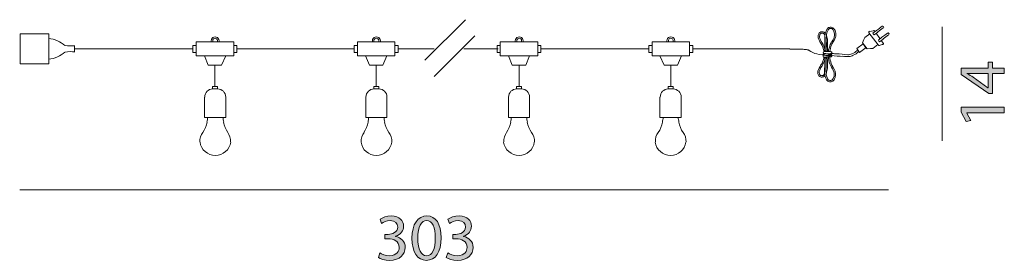
# Model space of a CAD drawing. Units: centimetres. Extents: x 6.2 to 25.1, y -17.6 to -13.
import ezdxf

# ---------------------------------------------------------------- set-up
doc = ezdxf.new("R2010")
doc.units = ezdxf.units.CM
doc.header["$MEASUREMENT"] = 0
doc.layers.add('Livello 3', color=7, linetype='Continuous', lineweight=0)

msp = doc.modelspace()

# ---------------------------------------------------------------- hatches: boundary and pattern name
at = {"layer": 'Livello 3', "true_color": 0x1d1d1b, "transparency": 33554687}
h = msp.add_hatch(color=250, dxfattribs=at)
h.dxf.hatch_style = 2
edge = h.paths.add_edge_path()
edge.add_spline(control_points=[(24.767, -14.028), (24.767, -14.028), (24.491, -14.028), (24.491, -14.028), (24.448, -14.028), (24.405, -14.027), (24.362, -14.024), (24.362, -14.024), (24.362, -14.028), (24.362, -14.028), (24.41, -14.053), (24.445, -14.074), (24.483, -14.097), (24.483, -14.097), (24.764, -14.298), (24.764, -14.298), (24.764, -14.298), (24.767, -14.298), (24.767, -14.298), (24.767, -14.298), (24.767, -14.028), (24.767, -14.028)], knot_values=[0, 0, 0, 0, 1, 1, 1, 2, 2, 2, 3, 3, 3, 4, 4, 4, 5, 5, 5, 6, 6, 6, 7, 7, 7, 7], degree=3, periodic=0)
edge = h.paths.add_edge_path()
edge.add_spline(control_points=[(25.079, -14.028), (25.079, -14.028), (24.854, -14.028), (24.854, -14.028), (24.854, -14.028), (24.854, -14.411), (24.854, -14.411), (24.854, -14.411), (24.781, -14.411), (24.781, -14.411), (24.781, -14.411), (24.254, -14.043), (24.254, -14.043), (24.254, -14.043), (24.254, -13.923), (24.254, -13.923), (24.254, -13.923), (24.767, -13.923), (24.767, -13.923), (24.767, -13.923), (24.767, -13.807), (24.767, -13.807), (24.767, -13.807), (24.854, -13.807), (24.854, -13.807), (24.854, -13.807), (24.854, -13.923), (24.854, -13.923), (24.854, -13.923), (25.079, -13.923), (25.079, -13.923), (25.079, -13.923), (25.079, -14.028), (25.079, -14.028)], knot_values=[0, 0, 0, 0, 1, 1, 1, 2, 2, 2, 3, 3, 3, 4, 4, 4, 5, 5, 5, 6, 6, 6, 7, 7, 7, 8, 8, 8, 9, 9, 9, 10, 10, 10, 11, 11, 11, 11], degree=3, periodic=0)
h = msp.add_hatch(color=250, dxfattribs=at)
h.dxf.hatch_style = 2
edge = h.paths.add_edge_path()
edge.add_spline(control_points=[(24.358, -14.782), (24.358, -14.782), (24.358, -14.785), (24.358, -14.785), (24.358, -14.785), (24.435, -14.928), (24.435, -14.928), (24.435, -14.928), (24.35, -14.95), (24.35, -14.95), (24.35, -14.95), (24.254, -14.77), (24.254, -14.77), (24.254, -14.77), (24.254, -14.674), (24.254, -14.674), (24.254, -14.674), (25.079, -14.674), (25.079, -14.674), (25.079, -14.674), (25.079, -14.782), (25.079, -14.782), (25.079, -14.782), (24.358, -14.782), (24.358, -14.782)], knot_values=[0, 0, 0, 0, 1, 1, 1, 2, 2, 2, 3, 3, 3, 4, 4, 4, 5, 5, 5, 6, 6, 6, 7, 7, 7, 8, 8, 8, 8], degree=3, periodic=0)
h = msp.add_hatch(color=250, dxfattribs=at)
h.dxf.hatch_style = 2
edge = h.paths.add_edge_path()
edge.add_spline(control_points=[(13.095, -17.474), (13.127, -17.495), (13.2, -17.527), (13.278, -17.527), (13.421, -17.527), (13.466, -17.435), (13.464, -17.367), (13.463, -17.251), (13.359, -17.201), (13.251, -17.201), (13.251, -17.201), (13.189, -17.201), (13.189, -17.201), (13.189, -17.201), (13.189, -17.118), (13.189, -17.118), (13.189, -17.118), (13.251, -17.118), (13.251, -17.118), (13.332, -17.118), (13.435, -17.076), (13.435, -16.978), (13.435, -16.912), (13.393, -16.853), (13.29, -16.853), (13.224, -16.853), (13.161, -16.883), (13.125, -16.908), (13.125, -16.908), (13.096, -16.827), (13.096, -16.827), (13.139, -16.795), (13.223, -16.763), (13.312, -16.763), (13.474, -16.763), (13.548, -16.86), (13.548, -16.96), (13.548, -17.045), (13.497, -17.118), (13.396, -17.154), (13.396, -17.154), (13.396, -17.157), (13.396, -17.157), (13.497, -17.177), (13.58, -17.253), (13.58, -17.369), (13.58, -17.501), (13.477, -17.617), (13.279, -17.617), (13.186, -17.617), (13.105, -17.587), (13.064, -17.561), (13.064, -17.561), (13.095, -17.474), (13.095, -17.474)], knot_values=[0, 0, 0, 0, 1, 1, 1, 2, 2, 2, 3, 3, 3, 4, 4, 4, 5, 5, 5, 6, 6, 6, 7, 7, 7, 8, 8, 8, 9, 9, 9, 10, 10, 10, 11, 11, 11, 12, 12, 12, 13, 13, 13, 14, 14, 14, 15, 15, 15, 16, 16, 16, 17, 17, 17, 18, 18, 18, 18], degree=3, periodic=0)
h = msp.add_hatch(color=250, dxfattribs=at)
h.dxf.hatch_style = 2
edge = h.paths.add_edge_path()
edge.add_spline(control_points=[(13.82, -17.194), (13.82, -17.408), (13.886, -17.53), (13.988, -17.53), (14.102, -17.53), (14.156, -17.397), (14.156, -17.186), (14.156, -16.983), (14.104, -16.85), (13.989, -16.85), (13.891, -16.85), (13.82, -16.969), (13.82, -17.194)], knot_values=[0, 0, 0, 0, 1, 1, 1, 2, 2, 2, 3, 3, 3, 4, 4, 4, 4], degree=3, periodic=0)
edge = h.paths.add_edge_path()
edge.add_spline(control_points=[(14.268, -17.181), (14.268, -17.462), (14.164, -17.617), (13.981, -17.617), (13.82, -17.617), (13.711, -17.466), (13.708, -17.193), (13.708, -16.916), (13.828, -16.763), (13.995, -16.763), (14.169, -16.763), (14.268, -16.918), (14.268, -17.181)], knot_values=[0, 0, 0, 0, 1, 1, 1, 2, 2, 2, 3, 3, 3, 4, 4, 4, 4], degree=3, periodic=0)
h = msp.add_hatch(color=250, dxfattribs=at)
h.dxf.hatch_style = 2
edge = h.paths.add_edge_path()
edge.add_spline(control_points=[(14.398, -17.474), (14.429, -17.495), (14.503, -17.527), (14.581, -17.527), (14.724, -17.527), (14.769, -17.435), (14.767, -17.367), (14.766, -17.251), (14.662, -17.201), (14.554, -17.201), (14.554, -17.201), (14.492, -17.201), (14.492, -17.201), (14.492, -17.201), (14.492, -17.118), (14.492, -17.118), (14.492, -17.118), (14.554, -17.118), (14.554, -17.118), (14.635, -17.118), (14.738, -17.076), (14.738, -16.978), (14.738, -16.912), (14.696, -16.853), (14.593, -16.853), (14.527, -16.853), (14.464, -16.883), (14.428, -16.908), (14.428, -16.908), (14.399, -16.827), (14.399, -16.827), (14.442, -16.795), (14.526, -16.763), (14.615, -16.763), (14.777, -16.763), (14.851, -16.86), (14.851, -16.96), (14.851, -17.045), (14.8, -17.118), (14.699, -17.154), (14.699, -17.154), (14.699, -17.157), (14.699, -17.157), (14.8, -17.177), (14.883, -17.253), (14.883, -17.369), (14.883, -17.501), (14.78, -17.617), (14.582, -17.617), (14.489, -17.617), (14.408, -17.587), (14.367, -17.561), (14.367, -17.561), (14.398, -17.474), (14.398, -17.474)], knot_values=[0, 0, 0, 0, 1, 1, 1, 2, 2, 2, 3, 3, 3, 4, 4, 4, 5, 5, 5, 6, 6, 6, 7, 7, 7, 8, 8, 8, 9, 9, 9, 10, 10, 10, 11, 11, 11, 12, 12, 12, 13, 13, 13, 14, 14, 14, 15, 15, 15, 16, 16, 16, 17, 17, 17, 18, 18, 18, 18], degree=3, periodic=0)

# ---------------------------------------------------------------- linework, layer by layer
at = {"layer": 'Livello 3'}
for p, q in [((13.954, -13.772), (14.735, -12.991)), ((21.54, -13.237), (21.555, -13.227)), ((21.555, -13.227), (21.57, -13.222)), ((21.57, -13.222), (21.585, -13.222)), ((21.585, -13.222), (21.604, -13.227)), ((21.604, -13.227), (21.619, -13.232)), ((21.648, -13.242), (21.658, -13.212)), ((21.658, -13.212), (21.673, -13.178)), ((21.673, -13.178), (21.683, -13.168)), ((21.673, -13.247), (21.683, -13.217)), ((21.683, -13.168), (21.693, -13.153)), ((21.683, -13.217), (21.698, -13.193)), ((21.693, -13.153), (21.707, -13.144)), ((21.698, -13.193), (21.702, -13.183)), ((21.702, -13.183), (21.712, -13.173)), ((21.707, -13.144), (21.722, -13.139)), ((21.712, -13.173), (21.722, -13.163)), ((21.722, -13.139), (21.737, -13.134)), ((21.722, -13.163), (21.732, -13.163)), ((21.732, -13.163), (21.742, -13.158)), ((21.737, -13.134), (21.757, -13.134)), ((21.742, -13.158), (21.752, -13.158)), ((21.752, -13.158), (21.766, -13.163)), ((21.757, -13.134), (21.771, -13.139)), ((21.766, -13.163), (21.776, -13.168)), ((21.771, -13.139), (21.786, -13.148)), ((21.776, -13.168), (21.786, -13.178)), ((21.786, -13.148), (21.801, -13.158)), ((21.786, -13.178), (21.791, -13.188)), ((21.791, -13.188), (21.801, -13.198)), ((21.801, -13.158), (21.811, -13.168)), ((21.801, -13.198), (21.806, -13.212)), ((21.806, -13.212), (21.815, -13.242)), ((21.811, -13.168), (21.82, -13.183)), ((21.82, -13.183), (21.83, -13.198)), ((21.83, -13.198), (21.84, -13.232)), ((22.567, -13.203), (22.494, -13.217)), ((22.558, -13.252), (22.626, -13.198)), ((22.597, -13.222), (22.587, -13.212)), ((22.626, -13.198), (22.685, -13.158)), ((22.705, -13.188), (22.651, -13.227)), ((22.68, -13.158), (22.734, -13.119)), ((22.754, -13.148), (22.705, -13.188)), ((23.884, -13.126), (23.884, -15.323)), ((6.188, -13.266), (6.739, -13.266)), ((6.188, -13.841), (6.188, -13.266)), ((6.739, -13.266), (6.739, -13.841)), ((14.135, -14.081), (14.917, -13.3)), ((21.506, -13.291), (21.511, -13.276)), ((21.506, -13.306), (21.506, -13.291)), ((21.506, -13.325), (21.506, -13.306)), ((21.506, -13.34), (21.506, -13.325)), ((21.516, -13.37), (21.506, -13.34)), ((21.511, -13.276), (21.521, -13.262)), ((21.53, -13.399), (21.516, -13.37)), ((21.521, -13.262), (21.526, -13.247)), ((21.526, -13.247), (21.54, -13.237)), ((21.53, -13.306), (21.535, -13.291)), ((21.53, -13.316), (21.53, -13.306)), ((21.53, -13.33), (21.53, -13.316)), ((21.54, -13.355), (21.53, -13.33)), ((21.545, -13.429), (21.53, -13.399)), ((21.535, -13.281), (21.54, -13.271)), ((21.535, -13.291), (21.535, -13.281)), ((21.54, -13.271), (21.55, -13.262)), ((21.55, -13.379), (21.54, -13.355)), ((21.55, -13.262), (21.555, -13.257)), ((21.565, -13.409), (21.55, -13.379)), ((21.555, -13.257), (21.565, -13.252)), ((21.565, -13.252), (21.575, -13.252)), ((21.58, -13.438), (21.565, -13.409)), ((21.575, -13.252), (21.589, -13.252)), ((21.589, -13.252), (21.599, -13.252)), ((21.599, -13.252), (21.609, -13.257)), ((21.609, -13.257), (21.619, -13.262)), ((21.619, -13.232), (21.634, -13.242)), ((21.619, -13.262), (21.624, -13.271)), ((21.624, -13.271), (21.634, -13.281)), ((21.634, -13.242), (21.643, -13.252)), ((21.634, -13.306), (21.639, -13.271)), ((21.634, -13.281), (21.639, -13.291)), ((21.634, -13.34), (21.634, -13.306)), ((21.634, -13.473), (21.634, -13.34)), ((21.639, -13.271), (21.648, -13.242)), ((21.658, -13.34), (21.663, -13.306)), ((21.658, -13.473), (21.658, -13.34)), ((21.658, -13.399), (21.663, -13.448)), ((21.663, -13.276), (21.673, -13.247)), ((21.663, -13.306), (21.663, -13.276)), ((21.663, -13.286), (21.673, -13.325)), ((21.673, -13.325), (21.683, -13.365)), ((21.683, -13.365), (21.688, -13.404)), ((21.688, -13.404), (21.688, -13.443)), ((21.771, -13.409), (21.757, -13.438)), ((21.791, -13.379), (21.771, -13.409)), ((21.806, -13.35), (21.791, -13.379)), ((21.811, -13.389), (21.796, -13.419)), ((21.815, -13.325), (21.806, -13.35)), ((21.825, -13.36), (21.811, -13.389)), ((21.815, -13.242), (21.82, -13.266)), ((21.82, -13.296), (21.815, -13.325)), ((21.82, -13.266), (21.82, -13.296)), ((21.84, -13.33), (21.825, -13.36)), ((21.84, -13.232), (21.845, -13.247)), ((21.845, -13.316), (21.84, -13.33)), ((21.845, -13.247), (21.845, -13.266)), ((21.845, -13.266), (21.845, -13.281)), ((21.845, -13.281), (21.845, -13.296)), ((21.845, -13.296), (21.845, -13.316)), ((22.356, -13.438), (22.381, -13.375)), ((22.381, -13.375), (22.4, -13.335)), ((22.4, -13.335), (22.499, -13.266)), ((22.479, -13.242), (22.656, -13.473)), ((22.479, -13.247), (22.484, -13.247)), ((22.582, -13.281), (22.651, -13.232)), ((22.69, -13.355), (22.621, -13.252)), ((22.661, -13.384), (22.73, -13.33)), ((22.685, -13.419), (22.754, -13.365)), ((22.759, -13.448), (22.715, -13.389)), ((22.73, -13.33), (22.784, -13.291)), ((22.808, -13.32), (22.754, -13.36)), ((22.784, -13.291), (22.838, -13.252)), ((22.857, -13.281), (22.808, -13.32)), ((7.235, -13.615), (7.235, -13.492)), ((9.505, -13.551), (7.241, -13.551)), ((9.569, -13.488), (9.505, -13.488)), ((9.505, -13.488), (9.505, -13.62)), ((10.292, -13.419), (9.569, -13.419)), ((9.569, -13.419), (9.569, -13.689)), ((9.569, -13.62), (9.569, -13.488)), ((10.292, -13.689), (10.292, -13.419)), ((10.292, -13.488), (10.351, -13.488)), ((10.292, -13.62), (10.292, -13.488)), ((10.351, -13.488), (10.351, -13.62)), ((10.351, -13.551), (12.601, -13.551)), ((12.665, -13.488), (12.601, -13.488)), ((12.601, -13.488), (12.601, -13.62)), ((13.383, -13.419), (12.665, -13.419)), ((12.665, -13.419), (12.665, -13.689)), ((12.665, -13.62), (12.665, -13.488)), ((13.383, -13.689), (13.383, -13.419)), ((13.383, -13.488), (13.447, -13.488)), ((13.383, -13.62), (13.383, -13.488)), ((13.447, -13.488), (13.447, -13.62)), ((13.447, -13.551), (14.134, -13.551)), ((14.702, -13.551), (15.362, -13.551)), ((15.402, -13.488), (15.343, -13.488)), ((15.343, -13.488), (15.343, -13.62)), ((15.402, -13.419), (16.125, -13.419)), ((15.402, -13.689), (15.402, -13.419)), ((15.402, -13.62), (15.402, -13.488)), ((16.125, -13.419), (16.125, -13.689)), ((16.125, -13.488), (16.184, -13.488)), ((16.125, -13.62), (16.125, -13.488)), ((16.184, -13.488), (16.184, -13.62)), ((16.184, -13.551), (18.253, -13.551)), ((18.317, -13.488), (18.253, -13.488)), ((18.253, -13.488), (18.253, -13.62)), ((18.317, -13.419), (19.034, -13.419)), ((18.317, -13.689), (18.317, -13.419)), ((18.317, -13.62), (18.317, -13.488)), ((19.034, -13.419), (19.034, -13.689)), ((19.034, -13.488), (19.098, -13.488)), ((19.034, -13.62), (19.034, -13.488)), ((19.098, -13.488), (19.098, -13.62)), ((19.098, -13.551), (20.965, -13.551)), ((20.965, -13.556), (21, -13.556)), ((21, -13.556), (21.034, -13.556)), ((21.034, -13.556), (21.064, -13.556)), ((21.064, -13.556), (21.093, -13.556)), ((21.093, -13.556), (21.118, -13.561)), ((21.118, -13.561), (21.142, -13.561)), ((21.142, -13.561), (21.162, -13.561)), ((21.162, -13.561), (21.186, -13.561)), ((21.186, -13.561), (21.201, -13.561)), ((21.201, -13.561), (21.221, -13.561)), ((21.221, -13.561), (21.236, -13.566)), ((21.236, -13.566), (21.25, -13.566)), ((21.25, -13.566), (21.26, -13.566)), ((21.26, -13.566), (21.28, -13.566)), ((21.28, -13.566), (21.295, -13.571)), ((21.295, -13.571), (21.309, -13.571)), ((21.309, -13.571), (21.314, -13.571)), ((21.314, -13.571), (21.319, -13.576)), ((21.319, -13.576), (21.329, -13.576)), ((21.329, -13.576), (21.334, -13.581)), ((21.334, -13.581), (21.368, -13.606)), ((21.368, -13.606), (21.403, -13.625)), ((21.565, -13.458), (21.545, -13.429)), ((21.58, -13.488), (21.565, -13.458)), ((21.599, -13.468), (21.58, -13.438)), ((21.594, -13.517), (21.58, -13.488)), ((21.604, -13.547), (21.594, -13.517)), ((21.614, -13.497), (21.599, -13.468)), ((21.624, -13.606), (21.604, -13.547)), ((21.609, -13.61), (21.653, -13.606)), ((21.624, -13.527), (21.614, -13.497)), ((21.634, -13.556), (21.624, -13.527)), ((21.634, -13.606), (21.634, -13.473)), ((21.658, -13.551), (21.653, -13.606)), ((21.653, -13.606), (21.693, -13.606)), ((21.658, -13.606), (21.658, -13.473)), ((21.663, -13.502), (21.658, -13.551)), ((21.663, -13.448), (21.663, -13.502)), ((21.688, -13.527), (21.683, -13.606)), ((21.688, -13.443), (21.688, -13.488)), ((21.688, -13.488), (21.688, -13.527)), ((21.693, -13.606), (21.712, -13.606)), ((21.707, -13.571), (21.702, -13.606)), ((21.717, -13.537), (21.707, -13.571)), ((21.712, -13.606), (21.727, -13.606)), ((21.727, -13.502), (21.717, -13.537)), ((21.737, -13.468), (21.727, -13.502)), ((21.727, -13.606), (21.742, -13.606)), ((21.737, -13.571), (21.732, -13.606)), ((21.757, -13.438), (21.737, -13.468)), ((21.742, -13.542), (21.737, -13.571)), ((21.752, -13.507), (21.742, -13.542)), ((21.742, -13.606), (21.757, -13.61)), ((21.761, -13.478), (21.752, -13.507)), ((21.776, -13.448), (21.761, -13.478)), ((21.796, -13.419), (21.776, -13.448)), ((22.209, -13.62), (22.228, -13.606)), ((22.228, -13.606), (22.248, -13.591)), ((22.371, -13.458), (22.248, -13.547)), ((22.248, -13.547), (22.302, -13.62)), ((22.248, -13.591), (22.263, -13.566)), ((22.263, -13.62), (22.287, -13.596)), ((22.302, -13.62), (22.425, -13.527)), ((22.444, -13.551), (22.356, -13.438)), ((22.435, -13.542), (22.361, -13.448)), ((22.366, -13.448), (22.43, -13.537)), ((22.425, -13.527), (22.371, -13.458)), ((22.513, -13.547), (22.444, -13.551)), ((22.513, -13.547), (22.553, -13.542)), ((22.553, -13.542), (22.651, -13.468)), ((22.656, -13.473), (22.661, -13.478)), ((22.734, -13.468), (22.68, -13.488)), ((9.505, -13.62), (9.569, -13.62)), ((9.569, -13.689), (10.292, -13.689)), ((9.727, -13.689), (9.8, -13.866)), ((10.134, -13.689), (10.056, -13.866)), ((10.351, -13.62), (10.292, -13.62)), ((12.601, -13.62), (12.665, -13.62)), ((12.665, -13.689), (13.383, -13.689)), ((12.818, -13.689), (12.896, -13.866)), ((13.23, -13.689), (13.152, -13.866)), ((13.447, -13.62), (13.383, -13.62)), ((15.343, -13.62), (15.402, -13.62)), ((16.125, -13.689), (15.402, -13.689)), ((15.56, -13.689), (15.633, -13.866)), ((15.968, -13.689), (15.894, -13.866)), ((16.184, -13.62), (16.125, -13.62)), ((18.253, -13.62), (18.317, -13.62)), ((19.034, -13.689), (18.317, -13.689)), ((18.469, -13.689), (18.548, -13.866)), ((18.882, -13.689), (18.803, -13.866)), ((19.098, -13.62), (19.034, -13.62)), ((21.403, -13.625), (21.442, -13.64)), ((21.442, -13.64), (21.481, -13.65)), ((21.481, -13.65), (21.526, -13.66)), ((21.526, -13.66), (21.609, -13.665)), ((21.604, -13.773), (21.589, -13.802)), ((21.599, -13.679), (21.594, -13.684)), ((21.594, -13.684), (21.599, -13.689)), ((21.604, -13.674), (21.599, -13.679)), ((21.599, -13.689), (21.599, -13.699)), ((21.599, -13.699), (21.609, -13.709)), ((21.609, -13.674), (21.604, -13.674)), ((21.624, -13.714), (21.604, -13.773)), ((21.609, -13.61), (21.609, -13.61)), ((21.614, -13.64), (21.609, -13.64)), ((21.609, -13.64), (21.609, -13.645)), ((21.609, -13.645), (21.614, -13.65)), ((21.624, -13.674), (21.609, -13.674)), ((21.609, -13.709), (21.619, -13.709)), ((21.624, -13.792), (21.609, -13.822)), ((21.624, -13.64), (21.614, -13.64)), ((21.614, -13.65), (21.624, -13.66)), ((21.619, -13.709), (21.634, -13.714)), ((21.639, -13.64), (21.624, -13.64)), ((21.624, -13.66), (21.634, -13.669)), ((21.639, -13.674), (21.624, -13.674)), ((21.634, -13.763), (21.624, -13.792)), ((21.634, -13.669), (21.648, -13.674)), ((21.634, -13.714), (21.648, -13.714)), ((21.634, -13.714), (21.634, -13.846)), ((21.653, -13.64), (21.639, -13.64)), ((21.668, -13.684), (21.639, -13.674)), ((21.648, -13.674), (21.668, -13.674)), ((21.648, -13.714), (21.678, -13.709)), ((21.693, -13.645), (21.653, -13.64)), ((21.658, -13.763), (21.653, -13.709)), ((21.658, -13.709), (21.658, -13.846)), ((21.658, -13.817), (21.658, -13.763)), ((21.668, -13.674), (21.702, -13.669)), ((21.688, -13.689), (21.668, -13.684)), ((21.678, -13.709), (21.707, -13.704)), ((21.683, -13.787), (21.678, -13.709)), ((21.688, -13.832), (21.683, -13.787)), ((21.707, -13.689), (21.688, -13.689)), ((21.707, -13.645), (21.693, -13.645)), ((21.702, -13.669), (21.722, -13.669)), ((21.707, -13.738), (21.702, -13.704)), ((21.727, -13.645), (21.707, -13.645)), ((21.722, -13.689), (21.707, -13.689)), ((21.707, -13.704), (21.737, -13.704)), ((21.712, -13.773), (21.707, -13.738)), ((21.717, -13.807), (21.712, -13.773)), ((21.722, -13.669), (21.737, -13.665)), ((21.737, -13.684), (21.722, -13.689)), ((21.742, -13.645), (21.727, -13.645)), ((21.732, -13.738), (21.727, -13.704)), ((21.737, -13.768), (21.732, -13.738)), ((21.737, -13.665), (21.747, -13.665)), ((21.752, -13.674), (21.737, -13.684)), ((21.737, -13.704), (21.761, -13.704)), ((21.747, -13.802), (21.737, -13.768)), ((21.757, -13.635), (21.742, -13.645)), ((21.747, -13.665), (21.757, -13.665)), ((21.752, -13.64), (21.766, -13.64)), ((21.757, -13.669), (21.752, -13.674)), ((21.757, -13.61), (21.766, -13.61)), ((21.766, -13.63), (21.757, -13.635)), ((21.757, -13.665), (21.761, -13.665)), ((21.761, -13.665), (21.757, -13.669)), ((21.766, -13.61), (21.771, -13.615)), ((21.771, -13.625), (21.766, -13.63)), ((21.766, -13.64), (21.781, -13.64)), ((21.771, -13.615), (21.771, -13.62)), ((21.771, -13.62), (21.771, -13.625)), ((21.781, -13.64), (21.801, -13.64)), ((21.801, -13.64), (21.82, -13.645)), ((21.82, -13.645), (21.909, -13.65)), ((21.909, -13.65), (22.076, -13.665)), ((22.076, -13.665), (22.081, -13.665)), ((22.081, -13.665), (22.091, -13.665)), ((22.091, -13.665), (22.101, -13.66)), ((22.101, -13.66), (22.13, -13.655)), ((22.13, -13.655), (22.155, -13.645)), ((22.155, -13.645), (22.184, -13.635)), ((22.179, -13.674), (22.209, -13.66)), ((22.184, -13.635), (22.209, -13.62)), ((22.209, -13.66), (22.238, -13.645)), ((22.238, -13.645), (22.263, -13.62)), ((6.739, -13.841), (6.188, -13.841)), ((9.8, -13.866), (10.056, -13.866)), ((9.928, -13.866), (9.928, -14.274)), ((12.896, -13.866), (13.152, -13.866)), ((13.024, -13.866), (13.024, -14.274)), ((15.894, -13.866), (15.633, -13.866)), ((15.766, -13.866), (15.766, -14.274)), ((18.803, -13.866), (18.548, -13.866)), ((18.675, -13.866), (18.675, -14.274)), ((21.511, -13.95), (21.501, -13.979)), ((21.501, -13.979), (21.501, -13.994)), ((21.526, -13.92), (21.511, -13.95)), ((21.545, -13.891), (21.526, -13.92)), ((21.535, -13.964), (21.526, -13.989)), ((21.545, -13.94), (21.535, -13.964)), ((21.56, -13.861), (21.545, -13.891)), ((21.56, -13.91), (21.545, -13.94)), ((21.58, -13.832), (21.56, -13.861)), ((21.58, -13.881), (21.56, -13.91)), ((21.589, -13.802), (21.58, -13.832)), ((21.594, -13.851), (21.58, -13.881)), ((21.609, -13.822), (21.594, -13.851)), ((21.634, -13.846), (21.629, -13.984)), ((21.629, -13.984), (21.629, -14.018)), ((21.658, -13.846), (21.653, -13.979)), ((21.653, -13.979), (21.658, -14.013)), ((21.658, -13.871), (21.658, -13.817)), ((21.658, -13.925), (21.658, -13.871)), ((21.668, -13.994), (21.678, -13.954)), ((21.678, -13.954), (21.683, -13.91)), ((21.683, -13.91), (21.688, -13.871)), ((21.688, -13.871), (21.688, -13.832)), ((21.732, -13.841), (21.717, -13.807)), ((21.747, -13.876), (21.732, -13.841)), ((21.757, -13.832), (21.747, -13.802)), ((21.761, -13.905), (21.747, -13.876)), ((21.771, -13.866), (21.757, -13.832)), ((21.781, -13.935), (21.761, -13.905)), ((21.786, -13.895), (21.771, -13.866)), ((21.796, -13.964), (21.781, -13.935)), ((21.82, -13.954), (21.786, -13.895)), ((21.806, -13.994), (21.796, -13.964)), ((21.83, -13.984), (21.82, -13.954)), ((21.835, -13.999), (21.83, -13.984)), ((21.501, -13.994), (21.501, -14.008)), ((21.501, -14.008), (21.501, -14.028)), ((21.501, -14.028), (21.506, -14.043)), ((21.506, -14.043), (21.511, -14.058)), ((21.511, -14.058), (21.521, -14.072)), ((21.521, -14.072), (21.535, -14.082)), ((21.526, -13.989), (21.526, -14.004)), ((21.526, -14.004), (21.526, -14.013)), ((21.526, -14.013), (21.53, -14.028)), ((21.53, -14.028), (21.53, -14.038)), ((21.53, -14.038), (21.535, -14.048)), ((21.535, -14.048), (21.545, -14.058)), ((21.535, -14.082), (21.55, -14.092)), ((21.545, -14.058), (21.55, -14.063)), ((21.55, -14.063), (21.56, -14.067)), ((21.55, -14.092), (21.565, -14.097)), ((21.56, -14.067), (21.57, -14.067)), ((21.565, -14.097), (21.58, -14.097)), ((21.57, -14.067), (21.58, -14.072)), ((21.58, -14.072), (21.589, -14.067)), ((21.58, -14.097), (21.594, -14.092)), ((21.589, -14.067), (21.599, -14.063)), ((21.594, -14.092), (21.614, -14.087)), ((21.599, -14.063), (21.609, -14.058)), ((21.609, -14.058), (21.619, -14.048)), ((21.614, -14.087), (21.624, -14.077)), ((21.619, -14.048), (21.624, -14.038)), ((21.624, -14.038), (21.634, -14.028)), ((21.624, -14.077), (21.639, -14.067)), ((21.629, -14.018), (21.634, -14.048)), ((21.634, -14.048), (21.643, -14.082)), ((21.643, -14.082), (21.653, -14.117)), ((21.653, -14.117), (21.658, -14.131)), ((21.658, -14.013), (21.658, -14.043)), ((21.658, -14.033), (21.663, -14.013)), ((21.658, -14.043), (21.668, -14.072)), ((21.658, -14.131), (21.668, -14.146)), ((21.663, -14.013), (21.668, -13.994)), ((21.668, -14.072), (21.678, -14.102)), ((21.668, -14.146), (21.678, -14.161)), ((21.678, -14.102), (21.688, -14.131)), ((21.678, -14.161), (21.693, -14.171)), ((21.688, -14.131), (21.698, -14.141)), ((21.693, -14.171), (21.702, -14.18)), ((21.698, -14.141), (21.707, -14.151)), ((21.707, -14.151), (21.717, -14.156)), ((21.717, -14.156), (21.727, -14.161)), ((21.727, -14.161), (21.737, -14.161)), ((21.737, -14.161), (21.752, -14.161)), ((21.752, -14.161), (21.761, -14.156)), ((21.761, -14.156), (21.771, -14.151)), ((21.771, -14.151), (21.781, -14.141)), ((21.771, -14.18), (21.786, -14.171)), ((21.781, -14.141), (21.786, -14.131)), ((21.786, -14.131), (21.796, -14.122)), ((21.786, -14.171), (21.801, -14.161)), ((21.796, -14.122), (21.801, -14.107)), ((21.801, -14.107), (21.811, -14.077)), ((21.801, -14.161), (21.811, -14.146)), ((21.815, -14.018), (21.806, -13.994)), ((21.811, -14.077), (21.815, -14.048)), ((21.811, -14.146), (21.82, -14.131)), ((21.815, -14.048), (21.815, -14.018)), ((21.82, -14.131), (21.825, -14.117)), ((21.825, -14.117), (21.83, -14.102)), ((21.83, -14.102), (21.835, -14.082)), ((21.84, -14.018), (21.835, -13.999)), ((21.835, -14.082), (21.84, -14.067)), ((21.84, -14.033), (21.84, -14.018)), ((21.84, -14.048), (21.84, -14.033)), ((21.84, -14.067), (21.84, -14.048)), ((9.879, -14.323), (9.879, -14.274)), ((9.879, -14.274), (9.977, -14.274)), ((9.977, -14.323), (9.879, -14.323)), ((9.884, -14.323), (9.977, -14.323)), ((9.977, -14.274), (9.977, -14.323)), ((12.975, -14.323), (12.975, -14.274)), ((12.975, -14.274), (13.073, -14.274)), ((13.073, -14.323), (12.975, -14.323)), ((12.98, -14.323), (13.073, -14.323)), ((13.073, -14.274), (13.073, -14.323)), ((15.81, -14.274), (15.717, -14.274)), ((15.717, -14.274), (15.717, -14.323)), ((15.81, -14.323), (15.717, -14.323)), ((15.717, -14.323), (15.81, -14.323)), ((15.81, -14.323), (15.81, -14.274)), ((18.724, -14.274), (18.626, -14.274)), ((18.626, -14.274), (18.626, -14.323)), ((18.72, -14.323), (18.626, -14.323)), ((18.626, -14.323), (18.724, -14.323)), ((18.724, -14.323), (18.724, -14.274)), ((21.702, -14.18), (21.722, -14.185)), ((21.722, -14.185), (21.737, -14.185)), ((21.737, -14.185), (21.757, -14.185)), ((21.757, -14.185), (21.771, -14.18)), ((9.727, -14.529), (9.727, -14.48)), ((9.727, -14.873), (9.727, -14.529)), ((10.134, -14.48), (10.134, -14.529)), ((10.134, -14.529), (10.134, -14.873)), ((12.822, -14.529), (12.822, -14.48)), ((12.822, -14.873), (12.822, -14.529)), ((13.23, -14.48), (13.23, -14.529)), ((13.23, -14.529), (13.23, -14.873)), ((15.56, -14.48), (15.56, -14.529)), ((15.56, -14.529), (15.56, -14.873)), ((15.963, -14.529), (15.963, -14.48)), ((15.963, -14.873), (15.963, -14.529)), ((18.469, -14.48), (18.469, -14.529)), ((18.469, -14.529), (18.469, -14.873)), ((18.877, -14.529), (18.877, -14.48)), ((18.877, -14.873), (18.877, -14.529)), ((10.134, -14.873), (9.727, -14.873)), ((13.23, -14.873), (12.822, -14.873)), ((15.56, -14.873), (15.963, -14.873)), ((18.469, -14.873), (18.877, -14.873)), ((6.18, -16.262), (22.859, -16.262))]:
    msp.add_line(p, q, dxfattribs=at)
for points in [[(22.481, -13.226), (22.478, -13.233), (22.479, -13.241), (22.483, -13.247)], [(22.497, -13.213), (22.49, -13.214), (22.484, -13.219), (22.481, -13.226)], [(22.593, -13.207), (22.588, -13.2), (22.58, -13.197), (22.571, -13.198)], [(22.76, -13.121), (22.755, -13.113), (22.744, -13.112), (22.736, -13.117)], [(22.757, -13.145), (22.765, -13.139), (22.766, -13.129), (22.76, -13.121)], [(7.047, -13.488), (6.961, -13.411), (6.852, -13.364), (6.737, -13.353)], [(9.886, -13.335), (9.86, -13.354), (9.848, -13.387), (9.858, -13.419)], [(9.901, -13.361), (9.883, -13.375), (9.879, -13.4), (9.89, -13.419)], [(9.975, -13.335), (9.948, -13.316), (9.913, -13.316), (9.886, -13.335)], [(9.96, -13.361), (9.943, -13.346), (9.918, -13.346), (9.901, -13.361)], [(9.971, -13.419), (9.982, -13.4), (9.978, -13.375), (9.96, -13.361)], [(10.003, -13.419), (10.013, -13.387), (10.001, -13.354), (9.975, -13.335)], [(12.982, -13.335), (12.956, -13.354), (12.944, -13.387), (12.953, -13.419)], [(12.997, -13.361), (12.979, -13.375), (12.975, -13.4), (12.986, -13.419)], [(13.071, -13.335), (13.044, -13.316), (13.009, -13.316), (12.982, -13.335)], [(13.056, -13.361), (13.039, -13.346), (13.014, -13.346), (12.997, -13.361)], [(13.067, -13.419), (13.078, -13.4), (13.074, -13.375), (13.056, -13.361)], [(13.099, -13.419), (13.109, -13.387), (13.097, -13.354), (13.071, -13.335)], [(15.724, -13.335), (15.698, -13.354), (15.686, -13.387), (15.696, -13.419)], [(15.739, -13.361), (15.721, -13.375), (15.717, -13.4), (15.728, -13.419)], [(15.813, -13.335), (15.786, -13.316), (15.751, -13.316), (15.724, -13.335)], [(15.798, -13.361), (15.781, -13.346), (15.756, -13.346), (15.739, -13.361)], [(15.809, -13.419), (15.82, -13.4), (15.816, -13.375), (15.798, -13.361)], [(15.841, -13.419), (15.851, -13.387), (15.839, -13.354), (15.813, -13.335)], [(18.633, -13.335), (18.607, -13.354), (18.595, -13.387), (18.605, -13.419)], [(18.648, -13.361), (18.631, -13.375), (18.626, -13.4), (18.637, -13.419)], [(18.722, -13.335), (18.696, -13.316), (18.66, -13.316), (18.633, -13.335)], [(18.708, -13.361), (18.69, -13.346), (18.665, -13.346), (18.648, -13.361)], [(18.718, -13.419), (18.729, -13.4), (18.725, -13.375), (18.708, -13.361)], [(18.751, -13.419), (18.76, -13.387), (18.749, -13.354), (18.722, -13.335)], [(22.558, -13.249), (22.559, -13.264), (22.569, -13.277), (22.583, -13.283)], [(22.661, -13.381), (22.663, -13.397), (22.672, -13.41), (22.687, -13.416)], [(22.864, -13.254), (22.858, -13.246), (22.847, -13.245), (22.84, -13.25)], [(22.86, -13.278), (22.868, -13.272), (22.869, -13.261), (22.864, -13.254)], [(7.053, -13.485), (7.115, -13.499), (7.179, -13.501), (7.241, -13.491)], [(7.241, -13.612), (7.179, -13.602), (7.115, -13.604), (7.053, -13.618)], [(22.661, -13.479), (22.666, -13.486), (22.676, -13.489), (22.684, -13.487)], [(22.736, -13.467), (22.741, -13.469), (22.748, -13.468), (22.753, -13.464)], [(22.753, -13.464), (22.757, -13.46), (22.76, -13.454), (22.759, -13.448)], [(6.737, -13.75), (6.852, -13.739), (6.961, -13.691), (7.047, -13.615)], [(21.606, -13.608), (21.602, -13.619), (21.605, -13.63), (21.612, -13.639)], [(21.613, -13.645), (21.607, -13.647), (21.604, -13.652), (21.604, -13.657)], [(21.604, -13.657), (21.604, -13.663), (21.608, -13.667), (21.613, -13.669)], [(21.753, -13.681), (21.829, -13.689), (21.907, -13.695), (21.984, -13.699)], [(21.766, -13.646), (21.766, -13.64), (21.762, -13.634), (21.756, -13.632)], [(21.759, -13.661), (21.764, -13.658), (21.767, -13.652), (21.766, -13.646)], [(21.771, -13.686), (21.771, -13.679), (21.767, -13.673), (21.76, -13.671)], [(21.761, -13.702), (21.767, -13.699), (21.771, -13.693), (21.771, -13.686)], [(21.98, -13.694), (22.018, -13.699), (22.057, -13.7), (22.096, -13.697)], [(22.096, -13.701), (22.126, -13.696), (22.154, -13.687), (22.181, -13.674)], [(9.886, -14.323), (9.801, -14.323), (9.731, -14.392), (9.731, -14.478)], [(10.134, -14.478), (10.134, -14.392), (10.065, -14.323), (9.98, -14.323)], [(12.982, -14.323), (12.897, -14.323), (12.827, -14.392), (12.827, -14.478)], [(13.23, -14.478), (13.23, -14.392), (13.161, -14.323), (13.076, -14.323)], [(15.719, -14.323), (15.634, -14.323), (15.565, -14.392), (15.565, -14.478)], [(15.968, -14.478), (15.968, -14.392), (15.898, -14.323), (15.813, -14.323)], [(18.629, -14.323), (18.543, -14.323), (18.474, -14.392), (18.474, -14.478)], [(18.877, -14.478), (18.877, -14.392), (18.807, -14.323), (18.722, -14.323)], [(9.775, -14.961), (9.781, -14.931), (9.786, -14.9), (9.79, -14.87)], [(10.081, -14.87), (10.085, -14.9), (10.09, -14.931), (10.096, -14.961)], [(12.866, -14.961), (12.872, -14.931), (12.877, -14.9), (12.881, -14.87)], [(13.172, -14.87), (13.176, -14.9), (13.181, -14.931), (13.187, -14.961)], [(15.603, -14.961), (15.609, -14.931), (15.614, -14.9), (15.618, -14.87)], [(15.909, -14.87), (15.913, -14.9), (15.918, -14.931), (15.924, -14.961)], [(18.517, -14.961), (18.523, -14.931), (18.528, -14.9), (18.532, -14.87)], [(18.819, -14.87), (18.823, -14.9), (18.827, -14.931), (18.833, -14.961)], [(9.695, -15.158), (9.735, -15.098), (9.763, -15.031), (9.778, -14.961)], [(10.093, -14.961), (10.108, -15.031), (10.136, -15.098), (10.176, -15.158)], [(12.786, -15.158), (12.826, -15.098), (12.854, -15.031), (12.869, -14.961)], [(13.184, -14.961), (13.199, -15.031), (13.227, -15.098), (13.267, -15.158)], [(15.523, -15.158), (15.563, -15.098), (15.591, -15.031), (15.606, -14.961)], [(15.921, -14.961), (15.936, -15.031), (15.964, -15.098), (16.004, -15.158)], [(18.438, -15.158), (18.477, -15.098), (18.505, -15.031), (18.52, -14.961)], [(18.831, -14.961), (18.846, -15.031), (18.874, -15.098), (18.913, -15.158)], [(9.694, -15.159), (9.655, -15.211), (9.635, -15.276), (9.638, -15.341)], [(10.227, -15.341), (10.23, -15.276), (10.211, -15.211), (10.172, -15.159)], [(12.79, -15.159), (12.751, -15.211), (12.731, -15.276), (12.734, -15.341)], [(13.323, -15.341), (13.326, -15.276), (13.307, -15.211), (13.268, -15.159)], [(15.527, -15.159), (15.488, -15.211), (15.469, -15.276), (15.472, -15.341)], [(16.061, -15.341), (16.064, -15.276), (16.044, -15.211), (16.005, -15.159)], [(18.436, -15.159), (18.397, -15.211), (18.378, -15.276), (18.381, -15.341)], [(18.97, -15.341), (18.973, -15.276), (18.953, -15.211), (18.914, -15.159)], [(9.641, -15.343), (9.661, -15.491), (9.786, -15.601), (9.935, -15.601)], [(9.935, -15.601), (10.084, -15.601), (10.21, -15.491), (10.23, -15.343)], [(12.732, -15.343), (12.752, -15.491), (12.878, -15.601), (13.026, -15.601)], [(13.026, -15.601), (13.175, -15.601), (13.301, -15.491), (13.321, -15.343)], [(15.469, -15.343), (15.489, -15.491), (15.615, -15.601), (15.764, -15.601)], [(15.764, -15.601), (15.913, -15.601), (16.039, -15.491), (16.058, -15.343)], [(18.378, -15.343), (18.398, -15.491), (18.524, -15.601), (18.673, -15.601)], [(18.673, -15.601), (18.822, -15.601), (18.948, -15.491), (18.968, -15.343)]]:
    msp.add_open_spline(points, degree=3, dxfattribs=at)
for points, knots in [([(25.079, -14.028), (25.079, -14.028), (24.854, -14.028), (24.854, -14.028), (24.854, -14.028), (24.854, -14.411), (24.854, -14.411), (24.854, -14.411), (24.781, -14.411), (24.781, -14.411), (24.781, -14.411), (24.254, -14.043), (24.254, -14.043), (24.254, -14.043), (24.254, -13.923), (24.254, -13.923), (24.254, -13.923), (24.767, -13.923), (24.767, -13.923), (24.767, -13.923), (24.767, -13.807), (24.767, -13.807), (24.767, -13.807), (24.854, -13.807), (24.854, -13.807), (24.854, -13.807), (24.854, -13.923), (24.854, -13.923), (24.854, -13.923), (25.079, -13.923), (25.079, -13.923), (25.079, -13.923), (25.079, -14.028), (25.079, -14.028)], [0, 0, 0, 0, 1, 1, 1, 2, 2, 2, 3, 3, 3, 4, 4, 4, 5, 5, 5, 6, 6, 6, 7, 7, 7, 8, 8, 8, 9, 9, 9, 10, 10, 10, 11, 11, 11, 11]), ([(24.767, -14.028), (24.767, -14.028), (24.491, -14.028), (24.491, -14.028), (24.448, -14.028), (24.405, -14.027), (24.362, -14.024), (24.362, -14.024), (24.362, -14.028), (24.362, -14.028), (24.41, -14.053), (24.445, -14.074), (24.483, -14.097), (24.483, -14.097), (24.764, -14.298), (24.764, -14.298), (24.764, -14.298), (24.767, -14.298), (24.767, -14.298), (24.767, -14.298), (24.767, -14.028), (24.767, -14.028)], [0, 0, 0, 0, 1, 1, 1, 2, 2, 2, 3, 3, 3, 4, 4, 4, 5, 5, 5, 6, 6, 6, 7, 7, 7, 7]), ([(24.358, -14.782), (24.358, -14.782), (24.358, -14.785), (24.358, -14.785), (24.358, -14.785), (24.435, -14.928), (24.435, -14.928), (24.435, -14.928), (24.35, -14.95), (24.35, -14.95), (24.35, -14.95), (24.254, -14.77), (24.254, -14.77), (24.254, -14.77), (24.254, -14.674), (24.254, -14.674), (24.254, -14.674), (25.079, -14.674), (25.079, -14.674), (25.079, -14.674), (25.079, -14.782), (25.079, -14.782), (25.079, -14.782), (24.358, -14.782), (24.358, -14.782)], [0, 0, 0, 0, 1, 1, 1, 2, 2, 2, 3, 3, 3, 4, 4, 4, 5, 5, 5, 6, 6, 6, 7, 7, 7, 8, 8, 8, 8]), ([(13.095, -17.474), (13.127, -17.495), (13.2, -17.527), (13.278, -17.527), (13.421, -17.527), (13.466, -17.435), (13.464, -17.367), (13.463, -17.251), (13.359, -17.201), (13.251, -17.201), (13.251, -17.201), (13.189, -17.201), (13.189, -17.201), (13.189, -17.201), (13.189, -17.118), (13.189, -17.118), (13.189, -17.118), (13.251, -17.118), (13.251, -17.118), (13.332, -17.118), (13.435, -17.076), (13.435, -16.978), (13.435, -16.912), (13.393, -16.853), (13.29, -16.853), (13.224, -16.853), (13.161, -16.883), (13.125, -16.908), (13.125, -16.908), (13.096, -16.827), (13.096, -16.827), (13.139, -16.795), (13.223, -16.763), (13.312, -16.763), (13.474, -16.763), (13.548, -16.86), (13.548, -16.96), (13.548, -17.045), (13.497, -17.118), (13.396, -17.154), (13.396, -17.154), (13.396, -17.157), (13.396, -17.157), (13.497, -17.177), (13.58, -17.253), (13.58, -17.369), (13.58, -17.501), (13.477, -17.617), (13.279, -17.617), (13.186, -17.617), (13.105, -17.587), (13.064, -17.561), (13.064, -17.561), (13.095, -17.474), (13.095, -17.474)], [0, 0, 0, 0, 1, 1, 1, 2, 2, 2, 3, 3, 3, 4, 4, 4, 5, 5, 5, 6, 6, 6, 7, 7, 7, 8, 8, 8, 9, 9, 9, 10, 10, 10, 11, 11, 11, 12, 12, 12, 13, 13, 13, 14, 14, 14, 15, 15, 15, 16, 16, 16, 17, 17, 17, 18, 18, 18, 18]), ([(14.268, -17.181), (14.268, -17.462), (14.164, -17.617), (13.981, -17.617), (13.82, -17.617), (13.711, -17.466), (13.708, -17.193), (13.708, -16.916), (13.828, -16.763), (13.995, -16.763), (14.169, -16.763), (14.268, -16.918), (14.268, -17.181)], [0, 0, 0, 0, 1, 1, 1, 2, 2, 2, 3, 3, 3, 4, 4, 4, 4]), ([(14.398, -17.474), (14.429, -17.495), (14.503, -17.527), (14.581, -17.527), (14.724, -17.527), (14.769, -17.435), (14.767, -17.367), (14.766, -17.251), (14.662, -17.201), (14.554, -17.201), (14.554, -17.201), (14.492, -17.201), (14.492, -17.201), (14.492, -17.201), (14.492, -17.118), (14.492, -17.118), (14.492, -17.118), (14.554, -17.118), (14.554, -17.118), (14.635, -17.118), (14.738, -17.076), (14.738, -16.978), (14.738, -16.912), (14.696, -16.853), (14.593, -16.853), (14.527, -16.853), (14.464, -16.883), (14.428, -16.908), (14.428, -16.908), (14.399, -16.827), (14.399, -16.827), (14.442, -16.795), (14.526, -16.763), (14.615, -16.763), (14.777, -16.763), (14.851, -16.86), (14.851, -16.96), (14.851, -17.045), (14.8, -17.118), (14.699, -17.154), (14.699, -17.154), (14.699, -17.157), (14.699, -17.157), (14.8, -17.177), (14.883, -17.253), (14.883, -17.369), (14.883, -17.501), (14.78, -17.617), (14.582, -17.617), (14.489, -17.617), (14.408, -17.587), (14.367, -17.561), (14.367, -17.561), (14.398, -17.474), (14.398, -17.474)], [0, 0, 0, 0, 1, 1, 1, 2, 2, 2, 3, 3, 3, 4, 4, 4, 5, 5, 5, 6, 6, 6, 7, 7, 7, 8, 8, 8, 9, 9, 9, 10, 10, 10, 11, 11, 11, 12, 12, 12, 13, 13, 13, 14, 14, 14, 15, 15, 15, 16, 16, 16, 17, 17, 17, 18, 18, 18, 18]), ([(13.82, -17.194), (13.82, -17.408), (13.886, -17.53), (13.988, -17.53), (14.102, -17.53), (14.156, -17.397), (14.156, -17.186), (14.156, -16.983), (14.104, -16.85), (13.989, -16.85), (13.891, -16.85), (13.82, -16.969), (13.82, -17.194)], [0, 0, 0, 0, 1, 1, 1, 2, 2, 2, 3, 3, 3, 4, 4, 4, 4])]:
    msp.add_open_spline(points, degree=3, knots=knots, dxfattribs=at)

doc.saveas('drawing.dxf')
